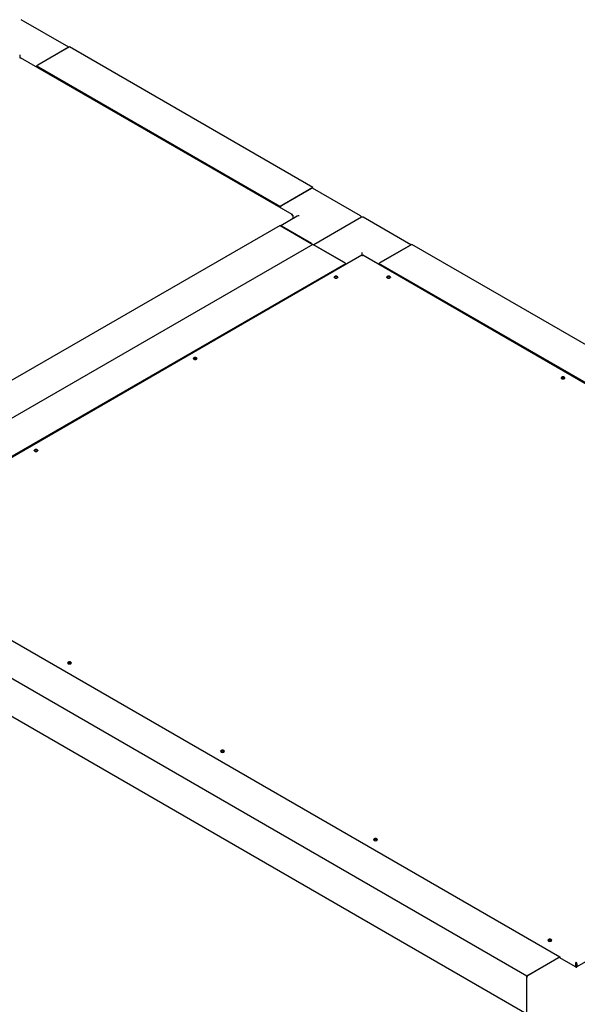
# Model space of a CAD drawing. Units: millimetres. Extents: x 184 to 780, y 51 to 561.
# Drawn here: x 597 to 653, y 219 to 318 of the extents above; entities that cross this region are included whole.
import ezdxf

# ---------------------------------------------------------------- set-up
doc = ezdxf.new("R2010")
doc.units = ezdxf.units.MM

msp = doc.modelspace()

# ---------------------------------------------------------------- linework, layer by layer
at = {"color": 7, "linetype": 'Continuous', "lineweight": 25}
for p, q in [((601.966, 315.623), (597.165, 318.394)), ((602.043, 315.668), (598.729, 313.754)), ((601.911, 315.591), (598.861, 313.831)), ((626.571, 301.508), (602.043, 315.668)), ((597.071, 314.558), (597.071, 314.864)), ((624.481, 298.772), (597.119, 314.567)), ((623.257, 299.595), (598.729, 313.754)), ((598.729, 313.754), (598.729, 313.638)), ((626.571, 301.508), (623.257, 299.595)), ((631.372, 298.647), (626.532, 301.441)), ((626.571, 301.418), (626.571, 301.508)), ((623.389, 299.671), (626.439, 301.432)), ((623.257, 299.595), (623.257, 299.478)), ((624.992, 298.593), (623.334, 297.636)), ((624.527, 298.701), (624.503, 298.687)), ((624.527, 298.701), (624.527, 298.636)), ((624.527, 298.636), (624.527, 298.325)), ((631.449, 298.494), (626.649, 295.723)), ((636.437, 295.723), (631.637, 298.494)), ((623.257, 297.681), (575.195, 269.936)), ((623.257, 297.681), (626.571, 295.768)), ((626.439, 295.844), (623.389, 297.605)), ((626.571, 295.768), (578.51, 268.023)), ((629.886, 293.854), (626.571, 295.768)), ((629.753, 293.931), (626.704, 295.691)), ((636.515, 295.768), (633.2, 293.854)), ((636.382, 295.691), (633.333, 293.931)), ((706.121, 255.585), (636.515, 295.768)), ((631.496, 294.667), (580.6, 265.286)), ((631.543, 294.658), (631.543, 294.964)), ((704.03, 252.849), (631.59, 294.667)), ((581.825, 266.109), (629.886, 293.854)), ((629.886, 293.738), (629.886, 293.854)), ((633.2, 293.854), (633.2, 293.738)), ((702.806, 253.672), (633.2, 293.854)), ((581.825, 264.196), (651.43, 224.013)), ((578.51, 262.282), (648.116, 222.1)), ((578.51, 258.455), (648.116, 218.272)), ((648.116, 222.1), (651.43, 224.013)), ((648.248, 222.176), (651.298, 223.937)), ((653.088, 222.967), (651.391, 223.946)), ((651.43, 224.013), (651.43, 223.923)), ((653.032, 223.311), (653.078, 223.337)), ((653.032, 223.311), (653.032, 222.999)), ((653.078, 223.337), (653.078, 222.972)), ((654.784, 223.946), (653.088, 222.967)), ((653.088, 223.439), (653.088, 223.493)), ((653.143, 223.311), (653.097, 223.337)), ((653.097, 223.337), (653.097, 222.972)), ((653.143, 223.311), (653.143, 222.999)), ((653.088, 222.967), (653.088, 222.903)), ((648.116, 218.272), (648.116, 222.1)), ((648.116, 218.425), (648.116, 221.947))]:
    msp.add_line(p, q, dxfattribs=at)
at = {"color": 7, "linetype": 'Continuous', "lineweight": 25, "flags": 128}
for points in [[(629.024, 292.385), (629.065, 292.42), (629.079, 292.461), (629.065, 292.503), (629.024, 292.538), (628.963, 292.561), (628.891, 292.57), (628.82, 292.561), (628.759, 292.538), (628.718, 292.503), (628.704, 292.461), (628.718, 292.42), (628.759, 292.385), (628.82, 292.361), (628.891, 292.353), (628.963, 292.361), (629.024, 292.385)], [(628.759, 292.484), (628.82, 292.508), (628.891, 292.516), (628.963, 292.508), (629.024, 292.484), (629.065, 292.449), (629.073, 292.435)], [(634.327, 292.385), (634.368, 292.42), (634.382, 292.461), (634.368, 292.503), (634.327, 292.538), (634.266, 292.561), (634.195, 292.57), (634.123, 292.561), (634.062, 292.538), (634.021, 292.503), (634.007, 292.461), (634.021, 292.42), (634.062, 292.385), (634.123, 292.361), (634.195, 292.353), (634.266, 292.361), (634.327, 292.385)], [(634.062, 292.484), (634.123, 292.508), (634.195, 292.516), (634.266, 292.508), (634.327, 292.484), (634.368, 292.449), (634.376, 292.435)], [(628.71, 292.435), (628.718, 292.449), (628.759, 292.484)], [(634.013, 292.435), (634.021, 292.449), (634.062, 292.484)], [(614.834, 284.193), (614.874, 284.228), (614.888, 284.269), (614.874, 284.311), (614.834, 284.346), (614.773, 284.369), (614.701, 284.378), (614.629, 284.369), (614.568, 284.346), (614.528, 284.311), (614.513, 284.269), (614.528, 284.228), (614.568, 284.193), (614.629, 284.169), (614.701, 284.161), (614.773, 284.169), (614.834, 284.193)], [(614.519, 284.243), (614.528, 284.257), (614.568, 284.292)], [(614.568, 284.292), (614.629, 284.316), (614.701, 284.324), (614.773, 284.316), (614.834, 284.292), (614.874, 284.257), (614.883, 284.243)], [(651.894, 282.243), (651.935, 282.279), (651.949, 282.32), (651.935, 282.361), (651.894, 282.397), (651.834, 282.42), (651.762, 282.428), (651.69, 282.42), (651.629, 282.397), (651.589, 282.361), (651.574, 282.32), (651.589, 282.279), (651.629, 282.243), (651.69, 282.22), (651.762, 282.212), (651.834, 282.22), (651.894, 282.243)], [(651.58, 282.293), (651.589, 282.308), (651.629, 282.343)], [(651.629, 282.343), (651.69, 282.366), (651.762, 282.375), (651.834, 282.366), (651.894, 282.343), (651.935, 282.308), (651.943, 282.293)], [(598.534, 275.089), (598.493, 275.054), (598.479, 275.013), (598.493, 274.971), (598.534, 274.936), (598.595, 274.913), (598.666, 274.905), (598.738, 274.913), (598.799, 274.936), (598.84, 274.971), (598.854, 275.013), (598.84, 275.054), (598.799, 275.089), (598.738, 275.113), (598.666, 275.121), (598.595, 275.113), (598.534, 275.089)], [(598.485, 274.986), (598.493, 275.001), (598.534, 275.036)], [(598.534, 275.036), (598.595, 275.059), (598.666, 275.068), (598.738, 275.059), (598.799, 275.036), (598.84, 275.001), (598.848, 274.986)], [(601.911, 253.695), (601.87, 253.66), (601.856, 253.618), (601.87, 253.577), (601.911, 253.542), (601.972, 253.518), (602.043, 253.51), (602.115, 253.518), (602.176, 253.542), (602.217, 253.577), (602.231, 253.618), (602.217, 253.66), (602.176, 253.695), (602.115, 253.718), (602.043, 253.726), (601.972, 253.718), (601.911, 253.695)], [(601.862, 253.591), (601.87, 253.606), (601.911, 253.641)], [(601.911, 253.641), (601.972, 253.665), (602.043, 253.673), (602.115, 253.665), (602.176, 253.641), (602.217, 253.606), (602.225, 253.591)], [(617.323, 244.797), (617.283, 244.762), (617.269, 244.721), (617.283, 244.679), (617.323, 244.644), (617.384, 244.621), (617.456, 244.612), (617.528, 244.621), (617.589, 244.644), (617.629, 244.679), (617.644, 244.721), (617.629, 244.762), (617.589, 244.797), (617.528, 244.821), (617.456, 244.829), (617.384, 244.821), (617.323, 244.797)], [(617.274, 244.694), (617.283, 244.708), (617.323, 244.744)], [(617.323, 244.744), (617.384, 244.767), (617.456, 244.775), (617.528, 244.767), (617.589, 244.744), (617.629, 244.708), (617.638, 244.694)], [(633.001, 235.746), (633.042, 235.782), (633.056, 235.823), (633.042, 235.864), (633.001, 235.9), (632.941, 235.923), (632.869, 235.931), (632.797, 235.923), (632.736, 235.9), (632.696, 235.864), (632.681, 235.823), (632.696, 235.782), (632.736, 235.746), (632.797, 235.723), (632.869, 235.715), (632.941, 235.723), (633.001, 235.746)], [(632.687, 235.796), (632.696, 235.811), (632.736, 235.846)], [(632.736, 235.846), (632.797, 235.869), (632.869, 235.878), (632.941, 235.869), (633.001, 235.846), (633.042, 235.811), (633.05, 235.796)], [(650.569, 225.605), (650.609, 225.64), (650.623, 225.682), (650.609, 225.723), (650.569, 225.758), (650.508, 225.782), (650.436, 225.79), (650.364, 225.782), (650.303, 225.758), (650.263, 225.723), (650.248, 225.682), (650.263, 225.64), (650.303, 225.605), (650.364, 225.582), (650.436, 225.573), (650.508, 225.582), (650.569, 225.605)], [(650.254, 225.655), (650.263, 225.67), (650.303, 225.705)], [(650.303, 225.705), (650.364, 225.728), (650.436, 225.736), (650.508, 225.728), (650.569, 225.705), (650.609, 225.67), (650.618, 225.655)]]:
    msp.add_lwpolyline(points, dxfattribs=at)
at = {"color": 7, "linetype": 'Continuous', "lineweight": 25}
for centre, radius, start, end in [((626.493, 301.355), 0.0943, 65.69288, 125.61758), ((623.546, 299.427), 0.29, 122.63827, 170.24748), ((631.278, 298.485), 0.188, 5.26928, 60.00269), ((631.543, 298.332), 0.187, 60.00269, 119.99731), ((651.353, 223.86), 0.0943, 65.69288, 125.61758), ((648.404, 221.933), 0.288, 122.60548, 177.39452)]:
    msp.add_arc(centre, radius, start, end, dxfattribs=at)
msp.add_ellipse((625.179, 298.485), major_axis=(0.265, 0), ratio=0.577382, start_param=1.570796, end_param=2.356113, dxfattribs=at)
for points, knots in [([(597.024, 314.567), (597.031, 314.569), (597.044, 314.572), (597.062, 314.558), (597.071, 314.55)], [0, 0, 0, 0, 0.499949, 1, 1, 1, 1]), ([(597.071, 314.55), (597.081, 314.558), (597.099, 314.572), (597.112, 314.569), (597.119, 314.567)], [0, 0, 0, 0, 0.500051, 1, 1, 1, 1]), ([(631.496, 294.667), (631.502, 294.669), (631.515, 294.673), (631.534, 294.658), (631.543, 294.65)], [0, 0, 0, 0, 0.499949, 1, 1, 1, 1]), ([(631.543, 294.65), (631.552, 294.658), (631.571, 294.673), (631.584, 294.669), (631.59, 294.667)], [0, 0, 0, 0, 0.500051, 1, 1, 1, 1])]:
    msp.add_open_spline(points, degree=3, knots=knots, dxfattribs=at)
for points in [[(624.527, 298.701), (624.522, 298.716), (624.513, 298.746), (624.482, 298.774), (624.442, 298.787), (624.412, 298.779), (624.397, 298.776)], [(624.397, 298.776), (624.412, 298.769), (624.442, 298.755), (624.482, 298.718), (624.513, 298.676), (624.522, 298.649), (624.527, 298.636)], [(653.088, 223.493), (653.079, 223.482), (653.06, 223.461), (653.039, 223.414), (653.027, 223.36), (653.03, 223.327), (653.032, 223.311)], [(653.088, 223.439), (653.085, 223.433), (653.079, 223.421), (653.073, 223.394), (653.071, 223.365), (653.076, 223.347), (653.078, 223.337)], [(653.143, 223.311), (653.145, 223.327), (653.148, 223.36), (653.136, 223.414), (653.115, 223.461), (653.097, 223.482), (653.088, 223.493)], [(653.097, 223.337), (653.099, 223.347), (653.104, 223.365), (653.103, 223.394), (653.097, 223.421), (653.091, 223.433), (653.088, 223.439)]]:
    msp.add_open_spline(points, degree=3, dxfattribs=at)

doc.saveas('drawing.dxf')
